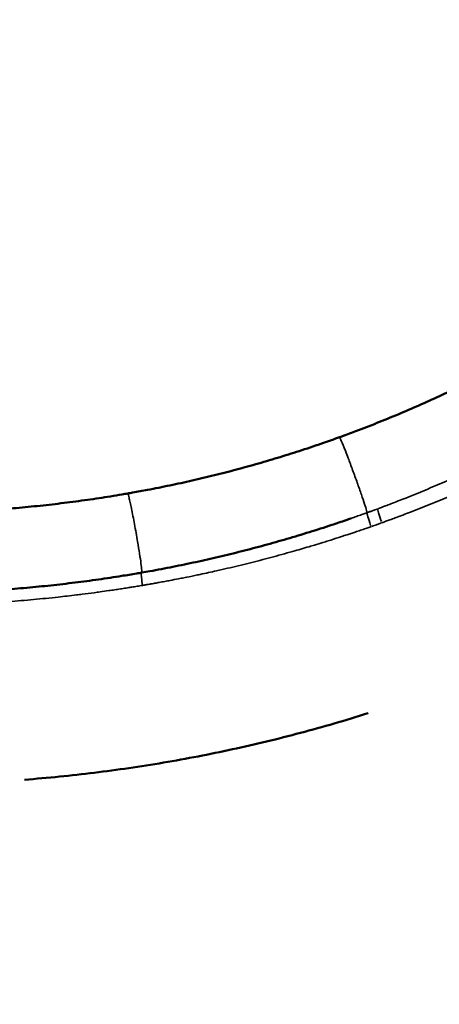
# Model space of a CAD drawing. Units: millimetres. Extents: x 0 to 10676, y 0 to 10783.
# Drawn here: x 3157 to 3484, y 7716 to 8481 of the extents above; entities that cross this region are included whole.
import ezdxf

# ---------------------------------------------------------------- set-up
doc = ezdxf.new("R2010")
doc.units = ezdxf.units.MM
doc.header["$MEASUREMENT"] = 0
doc.layers.add('MD_Visible', color=7, linetype='Continuous', lineweight=50)
doc.layers.add('MD_Visible Narrow', color=7, linetype='Continuous', lineweight=35)
doc.styles.get("Standard").update_dxf_attribs({"font": 'square721_bt_roman.ttf'})
doc.dimstyles.get("Standard").update_dxf_attribs({"dimtxt": 200, "dimasz": 100, "dimexe": 0.18, "dimexo": 0.0625, "dimgap": 40, "dimtad": 1, "dimdec": 0, "dimlfac": 0.1, "dimrnd": 5, "dimzin": 0, "dimdsep": 46, "dimtxsty": 'Standard', "dimcen": 0.09, "dimse1": 1, "dimse2": 1, "dimadec": 0, "dimazin": 0, "dimtfac": 1, "dimtdec": 0, "dimtofl": 0, "dimtmove": 0, "dimatfit": 3, "dimfxl": 1, "dimtolj": 1, "dimtzin": 0, "dimarcsym": 0})

# ---------------------------------------------------------------- blocks, each defined once
blk = doc.blocks.new('CustomObjectsInViewport4_0')
at = {"layer": 'MD_Visible'}
for points, knots in [([(3406.28, 8156.81), (3407.51, 8157.26), (3408.74, 8157.7), (3413.65, 8159.5), (3417.33, 8160.87), (3426.52, 8164.36), (3432.01, 8166.51), (3442.97, 8170.9), (3448.43, 8173.15), (3459.3, 8177.73), (3464.72, 8180.08), (3475.49, 8184.85), (3480.85, 8187.29), (3491.5, 8192.25), (3496.79, 8194.77), (3507.31, 8199.9), (3512.53, 8202.51), (3522.92, 8207.81), (3528.08, 8210.5), (3538.36, 8215.99), (3543.49, 8218.79), (3552.82, 8223.98), (3557.04, 8226.37), (3561.25, 8228.79)], [0.01715, 0.01715, 0.01715, 0.01715, 10.000019, 10.000019, 40.000541, 40.000541, 85.106431, 85.106431, 130.205671, 130.205671, 175.276794, 175.276794, 220.247654, 220.247654, 265.02682, 265.02682, 309.601426, 309.601426, 354.063466, 354.063466, 398.601955, 398.601955, 435.617899, 435.617899, 435.617899, 435.617899]), ([(3241.49, 8113.05), (3242.78, 8113.28), (3244.07, 8113.5), (3249.21, 8114.42), (3253.07, 8115.13), (3262.74, 8116.97), (3268.55, 8118.14), (3280.13, 8120.56), (3285.91, 8121.83), (3297.44, 8124.46), (3303.2, 8125.83), (3314.68, 8128.67), (3320.4, 8130.15), (3331.82, 8133.19), (3337.51, 8134.77), (3348.87, 8138.02), (3354.53, 8139.7), (3365.81, 8143.15), (3371.44, 8144.93), (3382.65, 8148.59), (3388.24, 8150.47), (3397.98, 8153.84), (3402.13, 8155.31), (3406.28, 8156.81)], [0, 0, 0, 0, 10.000019, 10.000019, 40.000533, 40.000533, 85.271601, 85.271601, 130.524269, 130.524269, 175.752419, 175.752419, 220.952353, 220.952353, 266.122076, 266.122076, 311.259191, 311.259191, 356.362389, 356.362389, 401.431756, 401.431756, 435.128908, 435.128908, 435.128908, 435.128908]), ([(3057.09, 8097.58), (3058.4, 8097.57), (3059.71, 8097.57), (3064.95, 8097.56), (3068.87, 8097.58), (3078.69, 8097.69), (3084.58, 8097.81), (3096.47, 8098.15), (3102.48, 8098.37), (3114.6, 8098.93), (3120.72, 8099.26), (3133.03, 8100.03), (3139.22, 8100.47), (3151.63, 8101.47), (3157.85, 8102.02), (3170.26, 8103.22), (3176.46, 8103.88), (3188.8, 8105.29), (3194.94, 8106.05), (3207.12, 8107.67), (3213.17, 8108.52), (3225.16, 8110.33), (3231.1, 8111.28), (3238.52, 8112.54), (3240, 8112.79), (3241.49, 8113.05)], [0, 0, 0, 0, 10.000021, 10.000021, 40.000554, 40.000554, 84.988555, 84.988555, 130.900367, 130.900367, 177.705297, 177.705297, 225.117621, 225.117621, 272.813055, 272.813055, 320.445117, 320.445117, 367.720028, 367.720028, 414.411753, 414.411753, 460.408742, 460.408742, 471.943014, 471.943014, 471.943014, 471.943014]), ([(3415.09, 8093.63), (3413.86, 8093.2), (3412.62, 8092.77), (3407.67, 8091.07), (3403.95, 8089.82), (3394.45, 8086.68), (3388.66, 8084.83), (3377.05, 8081.21), (3371.23, 8079.46), (3359.55, 8076.05), (3353.7, 8074.4), (3341.95, 8071.19), (3336.07, 8069.64), (3324.26, 8066.64), (3318.35, 8065.19), (3306.48, 8062.4), (3300.54, 8061.06), (3288.62, 8058.47), (3282.65, 8057.23), (3270.69, 8054.85), (3264.69, 8053.71), (3256.59, 8052.25), (3254.49, 8051.88), (3252.38, 8051.51)], [0, 0, 0, 0, 10.000017, 10.000017, 40.000481, 40.000481, 86.448439, 86.448439, 132.920264, 132.920264, 179.422825, 179.422825, 225.956221, 225.956221, 272.519491, 272.519491, 319.11218, 319.11218, 365.731439, 365.731439, 412.374875, 412.374875, 428.698236, 428.698236, 428.698236, 428.698236]), ([(3252.38, 8051.51), (3251.09, 8051.28), (3249.8, 8051.06), (3244.65, 8050.18), (3240.77, 8049.55), (3230.86, 8047.97), (3224.82, 8047.06), (3212.67, 8045.34), (3206.56, 8044.53), (3194.24, 8043), (3188.04, 8042.28), (3175.53, 8040.94), (3169.24, 8040.31), (3156.57, 8039.16), (3150.2, 8038.64), (3137.43, 8037.69), (3131.02, 8037.27), (3118.21, 8036.53), (3111.81, 8036.22), (3099.04, 8035.7), (3092.68, 8035.5), (3080.05, 8035.21), (3073.77, 8035.11), (3064, 8035.06), (3060.49, 8035.06), (3056.99, 8035.08)], [0, 0, 0, 0, 10.000017, 10.000017, 40.000473, 40.000473, 86.685654, 86.685654, 133.790041, 133.790041, 181.522779, 181.522779, 229.86235, 229.86235, 278.667171, 278.667171, 327.703851, 327.703851, 376.674858, 376.674858, 425.271097, 425.271097, 473.18293, 473.18293, 499.93123, 499.93123, 499.93123, 499.93123]), ([(3428.27, 7942.11), (3410.94, 7936.64), (3393.48, 7931.58), (3358.35, 7922.25), (3340.68, 7917.98), (3305.16, 7910.27), (3287.32, 7906.82), (3251.48, 7900.74), (3233.49, 7898.12), (3197.42, 7893.69), (3179.33, 7891.89), (3161.21, 7890.5)], [0.2183477, 0.2183477, 0.2183477, 0.2183477, 0.2583175, 0.2583175, 0.2982874, 0.2982874, 0.3382573, 0.3382573, 0.3782272, 0.3782272, 0.4181971, 0.4181971, 0.4181971, 0.4181971]), ([(3428.27, 7942.11), (3428.27, 7942.11), (3428.27, 7942.11), (3428.27, 7942.11), (3428.27, 7942.11), (3428.27, 7942.11), (3428.27, 7942.11), (3428.27, 7942.11), (3428.27, 7942.11), (3428.27, 7942.11), (3428.27, 7942.11), (3428.27, 7942.11)], [0.57920250089, 0.57920250089, 0.57920250089, 0.57920250089, 0.57922115762, 0.57922115762, 0.57923981435, 0.57923981435, 0.57925847108, 0.57925847108, 0.57927712782, 0.57927712782, 0.57929578455, 0.57929578455, 0.57929578455, 0.57929578455])]:
    blk.add_open_spline(points, degree=3, knots=knots, dxfattribs=at)
for points in [[(3241.49, 8113.05), (3241.49, 8113.05), (3241.49, 8113.05), (3241.49, 8113.05)], [(3241.5, 8113.05), (3241.5, 8113.05), (3241.5, 8113.05), (3241.5, 8113.05)]]:
    blk.add_open_spline(points, degree=3, dxfattribs=at)
at = {"layer": 'MD_Visible Narrow', "extrusion": (1.22465e-16, 0, -1)}
for centre, major_axis, ratio, start_param, end_param in [((3075.42, 9080.02), (93.17, 1039.68), 0.996506, 2.698373, 2.706028), ((3441.21, 8087.08), (-5.23, 14.06), 0.048079, -1.256256, -0.07663), ((3246.93, 8082.29), (-5.45, 30.78), 0.034828, 3.117156, 3.14039)]:
    blk.add_ellipse(centre, major_axis=major_axis, ratio=ratio, start_param=start_param, end_param=end_param, dxfattribs=at)
at = {"layer": 'MD_Visible Narrow', "extrusion": (1.22465e-16, -1.2326e-32, -1)}
blk.add_ellipse((3089.16, 9055.6), major_axis=(734.88, 712.97), ratio=0.990199, start_param=1.989302, end_param=1.9971, dxfattribs=at)
at = {"layer": 'MD_Visible Narrow', "extrusion": (1.22465e-16, 1.84889e-32, -1)}
blk.add_ellipse((3432.77, 8083.98), major_axis=(-5.11, 14.1), ratio=0.049572, start_param=-1.250284, end_param=-0.071982, dxfattribs=at)
at = {"layer": 'MD_Visible Narrow', "extrusion": (1.22465e-16, 1.2326e-32, -1)}
blk.add_ellipse((3419.62, 8120.13), major_axis=(8.03, -22.05), ratio=0.031801, start_param=-0.013178, end_param=-0.007755, dxfattribs=at)
at = {"layer": 'MD_Visible Narrow', "extrusion": (1.22465e-16, 2.46519e-32, -1)}
blk.add_ellipse((3105.48, 9044.84), major_axis=(834.63, 598.73), ratio=0.983159, start_param=1.852555, end_param=1.860432, dxfattribs=at)
at = {"layer": 'MD_Visible Narrow', "extrusion": (1.22465e-16, -3.08149e-33, -1)}
blk.add_ellipse((3254.83, 8036.77), major_axis=(-2.57, 14.78), ratio=0.070813, start_param=-1.170001, end_param=-0.148713, dxfattribs=at)
at = {"layer": 'MD_Visible Narrow'}
blk.add_ellipse((3065.6, 9120.48), major_axis=(-877.25, 659.71), ratio=0.995004, start_param=2.385123, end_param=2.386514, dxfattribs=at)
for points, knots in [([(3580.29, 8168.01), (3580.29, 8168.01), (3580.29, 8168.01), (3579.71, 8167.69), (3579.13, 8167.36), (3577.39, 8166.39), (3576.24, 8165.74), (3574.51, 8164.78), (3573.93, 8164.46), (3572.21, 8163.51), (3571.06, 8162.88), (3569.34, 8161.94), (3568.76, 8161.62), (3567.05, 8160.69), (3565.91, 8160.07), (3564.19, 8159.14), (3563.62, 8158.84), (3561.35, 8157.61), (3559.64, 8156.7), (3556.81, 8155.2), (3555.67, 8154.6), (3552.29, 8152.82), (3550.03, 8151.65), (3546.65, 8149.9), (3545.53, 8149.33), (3542.02, 8147.54), (3539.63, 8146.33), (3535.97, 8144.49), (3534.7, 8143.86), (3530.91, 8141.98), (3528.39, 8140.74), (3524.6, 8138.91), (3523.34, 8138.3), (3518.32, 8135.89), (3514.55, 8134.11), (3508.27, 8131.19), (3505.76, 8130.03), (3498.24, 8126.61), (3493.23, 8124.38), (3485.68, 8121.09), (3483.16, 8120.01), (3475.59, 8116.79), (3470.53, 8114.68), (3462.91, 8111.57), (3460.35, 8110.55), (3453.9, 8107.98), (3450, 8106.45), (3444.74, 8104.44), (3443.4, 8103.93), (3440.04, 8102.65), (3438.01, 8101.89), (3435.98, 8101.14), (3435.98, 8101.14), (3435.98, 8101.14)], [-16.148651, -16.148651, -16.148651, -16.148651, -16.14865, -16.14865, -15.946606, -15.946606, -15.544286, -15.544286, -15.343997, -15.343997, -14.945124, -14.945124, -14.746524, -14.746524, -14.350956, -14.350956, -14.153971, -14.153971, -13.56611, -13.56611, -13.176694, -13.176694, -12.403507, -12.403507, -12.019591, -12.019591, -11.20492, -11.20492, -10.774442, -10.774442, -9.91885, -9.91885, -9.493501, -9.493501, -8.225664, -8.225664, -7.386025, -7.386025, -5.71498, -5.71498, -4.881415, -4.881415, -3.212377, -3.212377, -2.374733, -2.374733, -1.097474, -1.097474, -0.660086, -0.660086, -0.001108, -0.001108, 0, 0, 0, 0]), ([(3406.28, 8156.81), (3406.34, 8156.83), (3406.63, 8156.4), (3407.91, 8153.6), (3410.13, 8148.1), (3413.33, 8139.78), (3416.5, 8131.28), (3420.12, 8121.3), (3423.39, 8112), (3425.94, 8104.42), (3427.49, 8099.41), (3427.74, 8098.16), (3427.66, 8098.09)], [0.011832, 0.011832, 0.011832, 0.011832, 0.233775, 0.457453, 0.904809, 1.128488, 1.464005, 1.799523, 2.13504, 2.470558, 2.806075, 3.141593, 3.141593, 3.141593, 3.141593]), ([(3439.27, 8090.3), (3439.27, 8090.3), (3439.27, 8090.3), (3441.34, 8091.05), (3443.4, 8091.79), (3446.82, 8093.05), (3448.19, 8093.56), (3453.54, 8095.55), (3457.51, 8097.05), (3464.09, 8099.59), (3466.68, 8100.61), (3474.45, 8103.68), (3479.61, 8105.77), (3487.32, 8108.97), (3489.88, 8110.05), (3497.57, 8113.32), (3502.68, 8115.54), (3510.33, 8118.95), (3512.89, 8120.1), (3519.29, 8123.02), (3523.13, 8124.8), (3528.24, 8127.22), (3529.52, 8127.82), (3533.38, 8129.67), (3535.95, 8130.91), (3539.81, 8132.79), (3541.1, 8133.43), (3544.82, 8135.27), (3547.26, 8136.48), (3550.83, 8138.29), (3551.97, 8138.87), (3555.41, 8140.62), (3557.7, 8141.8), (3561.15, 8143.59), (3562.3, 8144.19), (3565.18, 8145.71), (3566.92, 8146.63), (3569.23, 8147.86), (3569.81, 8148.17), (3571.55, 8149.1), (3572.71, 8149.72), (3574.45, 8150.67), (3575.04, 8150.98), (3576.79, 8151.94), (3577.95, 8152.57), (3579.71, 8153.53), (3580.29, 8153.86), (3582.05, 8154.83), (3583.22, 8155.48), (3584.98, 8156.46), (3585.57, 8156.78), (3587.34, 8157.77), (3588.52, 8158.44), (3590.16, 8159.36), (3590.62, 8159.62), (3591.08, 8159.89)], [0, 0, 0, 0, 0.001108, 0.001108, 0.660086, 0.660086, 1.097474, 1.097474, 2.374733, 2.374733, 3.212377, 3.212377, 4.881415, 4.881415, 5.71498, 5.71498, 7.386025, 7.386025, 8.225664, 8.225664, 9.493501, 9.493501, 9.91885, 9.91885, 10.774442, 10.774442, 11.20492, 11.20492, 12.019591, 12.019591, 12.403507, 12.403507, 13.176694, 13.176694, 13.56611, 13.56611, 14.153971, 14.153971, 14.350956, 14.350956, 14.746524, 14.746524, 14.945124, 14.945124, 15.343997, 15.343997, 15.544286, 15.544286, 15.946606, 15.946606, 16.14865, 16.14865, 16.554489, 16.554489, 16.713661, 16.713661, 16.713661, 16.713661]), ([(3241.49, 8113.05), (3241.54, 8113.06), (3241.77, 8112.75), (3242.39, 8110.64), (3243.68, 8105.07), (3245.17, 8097.79), (3247.21, 8087.04), (3249.05, 8076.62), (3250.78, 8065.98), (3251.92, 8058.18), (3252.51, 8052.98), (3252.51, 8051.63), (3252.41, 8051.52)], [0.025992, 0.025992, 0.025992, 0.025992, 0.165688, 0.496344, 0.716782, 1.157656, 1.378094, 1.818968, 2.149625, 2.480281, 2.810937, 3.141593, 3.141593, 3.141593, 3.141593]), ([(3427.66, 8098.09), (3427.37, 8097.98), (3427.08, 8097.88), (3425.77, 8097.4), (3424.74, 8097.03), (3423.03, 8096.42), (3422.34, 8096.18), (3420.29, 8095.45), (3418.92, 8094.97), (3416.86, 8094.25), (3416.17, 8094.01), (3413.43, 8093.05), (3411.36, 8092.34), (3407.92, 8091.17), (3406.54, 8090.7), (3402.41, 8089.31), (3399.65, 8088.4), (3395.5, 8087.04), (3394.12, 8086.6), (3389.96, 8085.26), (3387.19, 8084.38), (3383.03, 8083.08), (3381.64, 8082.65), (3376.08, 8080.93), (3371.9, 8079.67), (3364.92, 8077.62), (3362.13, 8076.81), (3353.78, 8074.43), (3348.23, 8072.89), (3339.89, 8070.67), (3337.13, 8069.94), (3328.83, 8067.79), (3323.28, 8066.41), (3314.95, 8064.4), (3312.16, 8063.74), (3305.2, 8062.12), (3301.02, 8061.18), (3295.43, 8059.95), (3294.04, 8059.65), (3289.84, 8058.75), (3287.04, 8058.16), (3282.84, 8057.29), (3281.44, 8057.01), (3277.94, 8056.3), (3275.83, 8055.88), (3273.03, 8055.33), (3272.33, 8055.19), (3270.22, 8054.79), (3268.82, 8054.52), (3266.71, 8054.12), (3266, 8053.99), (3264.25, 8053.66), (3263.19, 8053.46), (3261.79, 8053.2), (3261.43, 8053.14), (3260.38, 8052.94), (3259.68, 8052.82), (3258.62, 8052.63), (3258.27, 8052.56), (3257.21, 8052.37), (3256.51, 8052.25), (3255.45, 8052.06), (3255.1, 8052), (3254.04, 8051.81), (3253.34, 8051.69), (3252.56, 8051.55), (3252.48, 8051.54), (3252.41, 8051.52)], [6.278448, 6.278448, 6.278448, 6.278448, 6.296937, 6.296937, 6.362165, 6.362165, 6.405663, 6.405663, 6.492668, 6.492668, 6.536173, 6.536173, 6.666697, 6.666697, 6.75372, 6.75372, 6.927779, 6.927779, 7.014815, 7.014815, 7.188898, 7.188898, 7.275943, 7.275943, 7.53709, 7.53709, 7.711193, 7.711193, 8.056243, 8.056243, 8.227184, 8.227184, 8.569036, 8.569036, 8.739966, 8.739966, 8.996366, 8.996366, 9.081833, 9.081833, 9.252764, 9.252764, 9.338227, 9.338227, 9.466418, 9.466418, 9.509148, 9.509148, 9.594625, 9.594625, 9.637376, 9.637376, 9.701514, 9.701514, 9.722897, 9.722897, 9.765667, 9.765667, 9.787053, 9.787053, 9.829831, 9.829831, 9.851221, 9.851221, 9.894005, 9.894005, 9.898592, 9.898592, 9.898592, 9.898592]), ([(3427.66, 8098.09), (3427.37, 8097.98), (3427.08, 8097.87), (3425.76, 8097.4), (3424.74, 8097.03), (3423.02, 8096.42), (3422.34, 8096.18), (3420.28, 8095.45), (3418.91, 8094.96), (3416.85, 8094.24), (3416.16, 8094), (3415.35, 8093.72), (3415.22, 8093.67), (3415.09, 8093.63)], [-18.450414, -18.450414, -18.450414, -18.450414, -18.356115, -18.356115, -18.023506, -18.023506, -17.801778, -17.801778, -17.358355, -17.358355, -17.136658, -17.136658, -17.095368, -17.095368, -17.095368, -17.095368]), ([(3393.38, 8074.98), (3394.01, 8075.17), (3394.63, 8075.36), (3396.67, 8076), (3398.07, 8076.44), (3402.29, 8077.77), (3405.1, 8078.66), (3409.31, 8080.03), (3410.71, 8080.49), (3414.21, 8081.64), (3416.31, 8082.34), (3419.11, 8083.28), (3419.8, 8083.51), (3421.9, 8084.22), (3423.3, 8084.7), (3425.39, 8085.42), (3426.09, 8085.66), (3427.83, 8086.26), (3428.87, 8086.62), (3430.21, 8087.09), (3430.51, 8087.19), (3430.81, 8087.3)], [14.501868, 14.501868, 14.501868, 14.501868, 14.698478, 14.698478, 15.141732, 15.141732, 16.028299, 16.028299, 16.47162, 16.47162, 17.136658, 17.136658, 17.358355, 17.358355, 17.801778, 17.801778, 18.023506, 18.023506, 18.356115, 18.356115, 18.450414, 18.450414, 18.450414, 18.450414]), ([(3254.64, 8041.87), (3254.88, 8041.91), (3255.11, 8041.95), (3255.7, 8042.05), (3256.05, 8042.11), (3257.12, 8042.29), (3257.83, 8042.42), (3258.9, 8042.6), (3259.26, 8042.66), (3260.33, 8042.85), (3261.04, 8042.98), (3262.1, 8043.17), (3262.46, 8043.23), (3263.88, 8043.48), (3264.95, 8043.67), (3266.73, 8044), (3267.44, 8044.13), (3269.57, 8044.52), (3270.99, 8044.78), (3273.13, 8045.18), (3273.84, 8045.31), (3276.68, 8045.85), (3278.81, 8046.26), (3282.35, 8046.95), (3283.77, 8047.24), (3288.02, 8048.08), (3290.86, 8048.66), (3295.1, 8049.55), (3296.52, 8049.84), (3302.18, 8051.04), (3306.41, 8051.97), (3313.47, 8053.56), (3316.29, 8054.2), (3324.74, 8056.17), (3330.36, 8057.53), (3338.78, 8059.64), (3341.59, 8060.35), (3350.04, 8062.54), (3355.68, 8064.05), (3364.16, 8066.38), (3366.99, 8067.18), (3374.08, 8069.2), (3378.33, 8070.43), (3383.98, 8072.12), (3385.39, 8072.54), (3389, 8073.63), (3391.19, 8074.3), (3393.38, 8074.98)], [0.170519, 0.170519, 0.170519, 0.170519, 0.241673, 0.241673, 0.350818, 0.350818, 0.569103, 0.569103, 0.678244, 0.678244, 0.896521, 0.896521, 1.005658, 1.005658, 1.333056, 1.333056, 1.551294, 1.551294, 1.9877, 1.9877, 2.205868, 2.205868, 2.860239, 2.860239, 3.29638, 3.29638, 4.168423, 4.168423, 4.604332, 4.604332, 5.911655, 5.911655, 6.782903, 6.782903, 8.524809, 8.524809, 9.395526, 9.395526, 11.152658, 11.152658, 12.039131, 12.039131, 13.368789, 13.368789, 13.81201, 13.81201, 14.501866, 14.501866, 14.501866, 14.501866]), ([(3252.41, 8051.52), (3252.13, 8051.48), (3251.85, 8051.43), (3250.86, 8051.26), (3250.15, 8051.13), (3249.09, 8050.95), (3248.73, 8050.89), (3247.66, 8050.71), (3246.95, 8050.59), (3245.88, 8050.41), (3245.52, 8050.35), (3244.08, 8050.11), (3243, 8049.93), (3241.2, 8049.63), (3240.47, 8049.51), (3238.29, 8049.16), (3236.83, 8048.93), (3234.63, 8048.58), (3233.9, 8048.47), (3231.69, 8048.13), (3230.21, 8047.9), (3227.99, 8047.56), (3227.24, 8047.45), (3224.25, 8047.01), (3222.01, 8046.68), (3218.24, 8046.14), (3216.73, 8045.93), (3212.17, 8045.3), (3209.11, 8044.89), (3204.51, 8044.3), (3202.97, 8044.1), (3196.76, 8043.32), (3192.08, 8042.77), (3184.26, 8041.89), (3181.11, 8041.55), (3171.57, 8040.56), (3165.2, 8039.95), (3155.62, 8039.11), (3152.41, 8038.85), (3144.54, 8038.22), (3139.89, 8037.89), (3133.82, 8037.48), (3132.39, 8037.39), (3128.1, 8037.12), (3125.24, 8036.95), (3120.95, 8036.71), (3119.52, 8036.64), (3115.23, 8036.41), (3112.37, 8036.28), (3108.08, 8036.09), (3106.65, 8036.03), (3102.36, 8035.86), (3099.5, 8035.75), (3095.22, 8035.61), (3093.79, 8035.57), (3090.23, 8035.47), (3088.09, 8035.41), (3085.24, 8035.35), (3084.53, 8035.33), (3082.39, 8035.29), (3080.97, 8035.26), (3078.84, 8035.23), (3078.13, 8035.21), (3076.01, 8035.18), (3074.59, 8035.16), (3072.47, 8035.14), (3071.76, 8035.13), (3069.64, 8035.12), (3068.23, 8035.11), (3066.11, 8035.1), (3065.41, 8035.09), (3063.65, 8035.09), (3062.59, 8035.09), (3061.19, 8035.09), (3060.83, 8035.09), (3059.78, 8035.09), (3059.08, 8035.09), (3058.03, 8035.1), (3057.68, 8035.1), (3057.22, 8035.1), (3057.12, 8035.1), (3057.01, 8035.1)], [9.898592, 9.898592, 9.898592, 9.898592, 9.915414, 9.915414, 9.9583, 9.9583, 9.979781, 9.979781, 10.022904, 10.022904, 10.044544, 10.044544, 10.109751, 10.109751, 10.153453, 10.153453, 10.241394, 10.241394, 10.285626, 10.285626, 10.374596, 10.374596, 10.419326, 10.419326, 10.554461, 10.554461, 10.645306, 10.645306, 10.828704, 10.828704, 10.921212, 10.921212, 11.201721, 11.201721, 11.391023, 11.391023, 11.774498, 11.774498, 11.968409, 11.968409, 12.25004, 12.25004, 12.336481, 12.336481, 12.509362, 12.509362, 12.595793, 12.595793, 12.768609, 12.768609, 12.854983, 12.854983, 13.027638, 13.027638, 13.113895, 13.113895, 13.243007, 13.243007, 13.285962, 13.285962, 13.371746, 13.371746, 13.414573, 13.414573, 13.500095, 13.500095, 13.542786, 13.542786, 13.62799, 13.62799, 13.670499, 13.670499, 13.734143, 13.734143, 13.755341, 13.755341, 13.797765, 13.797765, 13.818979, 13.818979, 13.825346, 13.825346, 13.825346, 13.825346]), ([(3060.65, 8025.68), (3061.68, 8025.67), (3062.71, 8025.67), (3064.45, 8025.67), (3065.16, 8025.67), (3067.3, 8025.68), (3068.72, 8025.68), (3070.86, 8025.7), (3071.57, 8025.7), (3073.71, 8025.72), (3075.14, 8025.74), (3077.29, 8025.76), (3078, 8025.77), (3080.15, 8025.8), (3081.58, 8025.82), (3083.73, 8025.86), (3084.45, 8025.88), (3087.32, 8025.94), (3089.48, 8025.99), (3093.07, 8026.08), (3094.51, 8026.12), (3098.83, 8026.25), (3101.71, 8026.35), (3106.03, 8026.51), (3107.47, 8026.56), (3111.79, 8026.74), (3114.68, 8026.87), (3119, 8027.09), (3120.44, 8027.16), (3124.77, 8027.39), (3127.65, 8027.55), (3131.97, 8027.81), (3133.41, 8027.9), (3139.53, 8028.29), (3144.22, 8028.61), (3152.14, 8029.21), (3155.38, 8029.47), (3165.04, 8030.28), (3171.47, 8030.88), (3181.06, 8031.84), (3184.24, 8032.17), (3192.13, 8033.03), (3196.84, 8033.58), (3203.1, 8034.34), (3204.65, 8034.53), (3209.29, 8035.11), (3212.37, 8035.51), (3216.98, 8036.12), (3218.5, 8036.33), (3222.3, 8036.85), (3224.56, 8037.17), (3227.58, 8037.61), (3228.33, 8037.72), (3230.57, 8038.05), (3232.06, 8038.27), (3234.3, 8038.6), (3235.04, 8038.71), (3237.25, 8039.05), (3238.72, 8039.28), (3240.93, 8039.62), (3241.66, 8039.74), (3243.48, 8040.03), (3244.57, 8040.2), (3246.02, 8040.44), (3246.38, 8040.5), (3247.47, 8040.67), (3248.19, 8040.79), (3249.27, 8040.97), (3249.62, 8041.03), (3250.7, 8041.21), (3251.42, 8041.33), (3252.41, 8041.49), (3252.69, 8041.54), (3252.98, 8041.59)], [0.469948, 0.469948, 0.469948, 0.469948, 0.781829, 0.781829, 0.996675, 0.996675, 1.427143, 1.427143, 1.642736, 1.642736, 2.074577, 2.074577, 2.290804, 2.290804, 2.723815, 2.723815, 2.940579, 2.940579, 3.591772, 3.591772, 4.026548, 4.026548, 4.897273, 4.897273, 5.333055, 5.333055, 6.205042, 6.205042, 6.641081, 6.641081, 7.512833, 7.512833, 7.948383, 7.948383, 9.368131, 9.368131, 10.349577, 10.349577, 12.298782, 12.298782, 13.264259, 13.264259, 14.697923, 14.697923, 15.171367, 15.171367, 16.110616, 16.110616, 16.57609, 16.57609, 17.268632, 17.268632, 17.497884, 17.497884, 17.953854, 17.953854, 18.180524, 18.180524, 18.631107, 18.631107, 18.854975, 18.854975, 19.188916, 19.188916, 19.299722, 19.299722, 19.520548, 19.520548, 19.630562, 19.630562, 19.850241, 19.850241, 19.936417, 19.936417, 19.936417, 19.936417])]:
    blk.add_open_spline(points, degree=3, knots=knots, dxfattribs=at)
for points in [[(3417.02, 8129.82), (3417.02, 8129.82), (3417.02, 8129.82), (3417.02, 8129.82)], [(3241.49, 8113.05), (3241.49, 8113.05), (3241.49, 8113.05), (3241.49, 8113.05)]]:
    blk.add_open_spline(points, degree=3, dxfattribs=at)
blk = doc.blocks.new('*D6')
at = {"color": 0, "lineweight": -2, "transparency": 16777216}
blk.add_line((2645.57, 10567.27), (5469.37, 10567.27), dxfattribs=at)
at = {"color": 0, "transparency": 16777216}
for points in [[(2645.57, 10583.94), (2645.57, 10550.6), (2545.57, 10567.27)], [(5469.37, 10583.94), (5469.37, 10550.6), (5569.37, 10567.27)]]:
    blk.add_solid(points, dxfattribs=at)
at = {"layer": 'Defpoints', "color": 0, "transparency": 16777216}
for p in [(5569.37, 10567.27), (5569.37, 9396.05), (2545.57, 7865.48)]:
    blk.add_point(p, dxfattribs=at)
at = {"color": 0, "transparency": 16777216, "insert": (4057.47, 10684.08), "char_height": 150, "attachment_point": 5}
blk.add_mtext('\\A1;300', dxfattribs=at)
blk = doc.blocks.new('*D7')
at = {"color": 0, "lineweight": -2, "transparency": 16777216}
blk.add_line((2483.42, 10330.99), (2483.42, 7815.85), dxfattribs=at)
at = {"color": 0, "transparency": 16777216}
for points in [[(2466.75, 10330.99), (2500.09, 10330.99), (2483.42, 10430.99)], [(2466.75, 7815.85), (2500.09, 7815.85), (2483.42, 7715.85)]]:
    blk.add_solid(points, dxfattribs=at)
at = {"layer": 'Defpoints', "color": 0, "transparency": 16777216}
for p in [(4734.61, 10430.99), (2483.42, 7715.85), (4584.61, 7715.85)]:
    blk.add_point(p, dxfattribs=at)
at = {"color": 0, "transparency": 16777216, "insert": (2366.61, 9073.42), "char_height": 150, "attachment_point": 5, "rotation": 90}
blk.add_mtext('\\A1;270', dxfattribs=at)

msp = doc.modelspace()

# ---------------------------------------------------------------- block references
msp.add_blockref('CustomObjectsInViewport4_0', (0, 0))

# ---------------------------------------------------------------- dimensions: what is measured, and where the dimension line sits
dim = msp.add_linear_dim(base=(5569.37, 10567.27), p1=(2545.57, 7865.48), p2=(5569.37, 9396.05), dimstyle='Standard', override={"dimtxt": 150})
dim.commit()
dim.dimension.update_dxf_attribs({"geometry": '*D6', "text_midpoint": (4057.47, 10684.08)})
dim = msp.add_linear_dim(base=(2483.42, 7715.85), p1=(4734.61, 10430.99), p2=(4584.61, 7715.85), angle=90, dimstyle='Standard', override={"dimtxt": 150})
dim.commit()
dim.dimension.update_dxf_attribs({"geometry": '*D7', "text_midpoint": (2366.61, 9073.42)})

doc.saveas('drawing.dxf')
